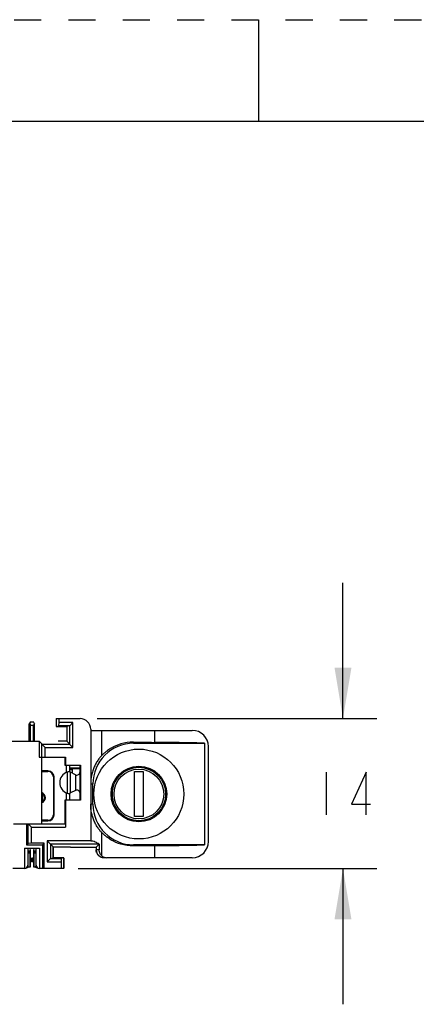
# Model space of a CAD drawing. Units: inches. Extents: x 0 to 17, y 0 to 11.
# Drawn here: x 7.6 to 9.1, y 7.4 to 11 of the extents above; entities that cross this region are included whole.
import ezdxf

# ---------------------------------------------------------------- set-up
doc = ezdxf.new("R2010")
doc.units = ezdxf.units.IN
doc.header["$LTSCALE"] = 0.935
doc.header["$MEASUREMENT"] = 0
doc.linetypes.add('HIDDEN', pattern=[0.2, 0.1, -0.1])
doc.layers.get('0').update_dxf_attribs({"linetype": 'CONTINUOUS'})
doc.layers.add('DEFAULT_2', color=8, linetype='HIDDEN')
doc.styles.get("Standard").update_dxf_attribs({"font": 'txt', "width": 0.8})
doc.dimstyles.new('DIMSTYLE_1', dxfattribs={"dimtxt": 0.15625, "dimasz": 0.1875, "dimexe": 0.125, "dimexo": 0.0625, "dimgap": 0.078125, "dimtad": 0, "dimtih": 1, "dimtoh": 1, "dimdec": 0, "dimzin": 0, "dimdsep": 46, "dimtxsty": 'STANDARD', "dimblk": '_FILLED', "dimblk1": '_FILLED', "dimblk2": '_FILLED', "dimcen": 0.09, "dimadec": 0, "dimazin": 0, "dimtp": 0.001, "dimtm": 0.001, "dimtfac": 1, "dimtdec": 0, "dimtofl": 0, "dimtmove": 0, "dimatfit": 3, "dimldrblk": '_FILLED', "dimfxl": 1, "dimtolj": 1, "dimtzin": 0, "dimarcsym": 0})

# ---------------------------------------------------------------- blocks, each defined once
blk = doc.blocks.new('_FILLED')
at = {"color": 0, "linetype": 'BYBLOCK'}
blk.add_solid([(0, 0), (-1, 0.167), (-1, -0.167)], dxfattribs=at)
blk = doc.blocks.new('*D4')
at = {"color": 7, "linetype": 'CONTINUOUS'}
for p, q in [((8.8111, 8.4286), (8.8111, 8.9286)), ((7.9054, 8.4286), (8.9361, 8.4286)), ((7.8354, 7.8774), (8.9361, 7.8774)), ((8.8111, 7.8774), (8.8111, 7.3774))]:
    blk.add_line(p, q, dxfattribs=at)
at = {"color": 7, "linetype": 'CONTINUOUS', "xscale": 0.1875, "yscale": 0.1875, "zscale": 0.1875}
for p, rotation in [((8.8111, 8.4286), 270), ((8.8111, 7.8774), 90)]:
    blk.add_blockref('_FILLED', p, dxfattribs=dict(at, rotation=rotation))

msp = doc.modelspace()

# ---------------------------------------------------------------- linework, layer by layer
at = {"color": 7, "linetype": 'CONTINUOUS'}
for p, q in [((8.5, 11), (8.5, 10.625)), ((16.625, 10.625), (0.375, 10.625)), ((7.6605, 8.4168), (7.6559, 8.4089)), ((7.6559, 8.3456), (7.6559, 8.4089)), ((7.6571, 8.4109), (7.6605, 8.405)), ((7.6605, 8.4168), (7.6711, 8.4168)), ((7.6605, 8.405), (7.6711, 8.405)), ((7.6605, 8.3456), (7.6605, 8.405)), ((7.6756, 8.4089), (7.6711, 8.4168)), ((7.6745, 8.4109), (7.6711, 8.405)), ((7.6711, 8.3456), (7.6711, 8.405)), ((7.6756, 8.3456), (7.6756, 8.4089)), ((7.7543, 8.4286), (7.8429, 8.4286)), ((7.7543, 8.4286), (7.7543, 8.3991)), ((7.7652, 8.4022), (7.7654, 8.4141)), ((7.7654, 8.4141), (7.7654, 8.4286)), ((7.8167, 8.4141), (7.7654, 8.4141)), ((7.8046, 8.4022), (7.8167, 8.4141)), ((7.8167, 8.3228), (7.8167, 8.4141)), ((7.7543, 8.3991), (7.7652, 8.4022)), ((7.7543, 8.3991), (7.7937, 8.3991)), ((7.8046, 8.4022), (7.7652, 8.4022)), ((7.8046, 8.4022), (7.7937, 8.3991)), ((7.7937, 8.3991), (7.7937, 8.3458)), ((7.8046, 8.3349), (7.8046, 8.4022)), ((7.8823, 8.3892), (7.8823, 8.3853)), ((7.8823, 8.3853), (8.2563, 8.3853)), ((5.2147, 8.3452), (7.6917, 8.3452)), ((7.7142, 8.3228), (7.6917, 8.3452)), ((7.6917, 8.3452), (7.6917, 8.2868)), ((7.7021, 8.3349), (7.8046, 8.3349)), ((7.7021, 8.2868), (7.7021, 8.3349)), ((7.7937, 8.3459), (7.7622, 8.3459)), ((7.7622, 8.3456), (7.7622, 8.3459)), ((7.7937, 8.3458), (7.8167, 8.3228)), ((8.0398, 8.3379), (8.3006, 8.3379)), ((8.3006, 8.3379), (8.3006, 7.9641)), ((7.7142, 8.3228), (7.8167, 8.3228)), ((7.7142, 8.2868), (7.7142, 8.3228)), ((8.3154, 7.9758), (8.3154, 8.3262)), ((7.6917, 8.2868), (7.7891, 8.2868)), ((7.7012, 8.2868), (7.7012, 8.0408)), ((7.7878, 8.256), (7.7878, 8.2868)), ((7.7891, 8.2868), (7.7891, 8.2573)), ((7.7248, 8.2361), (7.7012, 8.2361)), ((7.7012, 8.2337), (7.7248, 8.2337)), ((7.7878, 8.256), (7.7891, 8.2573)), ((7.8429, 8.256), (7.7878, 8.256)), ((7.7891, 8.2573), (7.8442, 8.2573)), ((7.7917, 8.256), (7.7917, 8.2299)), ((7.8036, 8.256), (7.8036, 8.2324)), ((7.8429, 8.246), (7.8036, 8.246)), ((7.8036, 8.2455), (7.8429, 8.2455)), ((7.8154, 8.2416), (7.8036, 8.2416)), ((7.8256, 8.2219), (7.8082, 8.2311)), ((7.8154, 8.2416), (7.8137, 8.2399)), ((7.8154, 8.2273), (7.8154, 8.2455)), ((7.8429, 8.256), (7.8442, 8.2573)), ((7.8429, 8.13), (7.8429, 8.256)), ((7.8442, 8.2573), (7.8442, 8.1288)), ((8.0437, 8.2337), (8.0752, 8.2337)), ((8.0437, 8.0683), (8.0437, 8.2337)), ((8.0752, 8.2337), (8.0752, 8.0683)), ((8.7486, 8.2311), (8.7486, 8.0749)), ((7.7445, 8.214), (7.7445, 8.0742)), ((7.7469, 8.0742), (7.7469, 8.214)), ((7.8823, 8.1884), (7.8823, 8.1136)), ((7.8903, 8.1136), (7.8903, 8.1884)), ((7.7059, 8.1232), (7.7059, 8.1515)), ((7.7917, 8.1562), (7.7917, 8.13)), ((7.8036, 8.1537), (7.8036, 8.13)), ((7.8256, 8.1641), (7.8082, 8.155)), ((7.961, 8.1771), (7.961, 8.1268)), ((8.1579, 8.1752), (8.1579, 8.125)), ((7.7059, 8.1442), (7.7012, 8.1442)), ((7.7059, 8.1438), (7.7012, 8.1438)), ((7.7878, 8.13), (7.8429, 8.13)), ((7.7878, 8.13), (7.7891, 8.1288)), ((7.7878, 8.0408), (7.7878, 8.13)), ((7.8442, 8.1288), (7.7891, 8.1288)), ((7.7891, 8.1288), (7.7891, 8.029)), ((7.8429, 8.13), (7.8442, 8.1288)), ((7.7248, 8.0546), (7.7012, 8.0546)), ((7.7012, 8.0522), (7.7248, 8.0522)), ((8.0752, 8.0683), (8.0437, 8.0683)), ((7.598, 8.0408), (7.7889, 8.0408)), ((7.6461, 8.0408), (7.6461, 7.964)), ((7.6637, 8.029), (7.6516, 8.0408)), ((7.6516, 7.9695), (7.6516, 8.0408)), ((7.6637, 8.029), (7.7891, 8.029)), ((7.6637, 7.9697), (7.6637, 8.029)), ((7.8823, 7.9793), (7.7215, 7.9793)), ((7.7442, 7.9566), (7.7215, 7.9793)), ((7.7215, 7.9793), (7.7215, 7.9017)), ((7.6382, 7.9522), (7.6933, 7.9522)), ((7.6382, 7.9522), (7.6382, 7.8774)), ((7.6516, 7.9695), (7.6461, 7.964)), ((7.6461, 7.964), (7.7051, 7.964)), ((7.65, 7.9522), (7.65, 7.8892)), ((7.6593, 7.9422), (7.65, 7.9404)), ((7.6501, 7.9345), (7.66, 7.9345)), ((7.6637, 7.9697), (7.6516, 7.9695)), ((7.6574, 7.9522), (7.6593, 7.9422)), ((7.66, 7.8833), (7.66, 7.9345)), ((7.7108, 7.9697), (7.6637, 7.9697)), ((7.6715, 7.9345), (7.6814, 7.9345)), ((7.6715, 7.9345), (7.6715, 7.8833)), ((7.6723, 7.9422), (7.6742, 7.9522)), ((7.6815, 7.9404), (7.6723, 7.9422)), ((7.6815, 7.8794), (7.6815, 7.9522)), ((7.6933, 7.9522), (7.6933, 7.8774)), ((7.7051, 7.964), (7.7108, 7.9697)), ((7.7051, 7.964), (7.7051, 7.8774)), ((7.7108, 7.8774), (7.7108, 7.9697)), ((7.9104, 7.9672), (7.7336, 7.9672)), ((7.7336, 7.9672), (7.7336, 7.9136)), ((7.7442, 7.9166), (7.7442, 7.9566)), ((7.7445, 7.9564), (7.8075, 7.9564)), ((7.7445, 7.9168), (7.7445, 7.9561)), ((7.8075, 7.9564), (7.8075, 7.9561)), ((7.8075, 7.9561), (7.902, 7.9561)), ((7.913, 7.9671), (7.902, 7.9561)), ((7.902, 7.9561), (7.902, 7.9463)), ((7.913, 7.9671), (7.913, 7.9463)), ((8.3006, 7.9641), (8.0398, 7.9641)), ((7.7336, 7.9136), (7.7215, 7.9017)), ((7.7215, 7.9017), (7.7729, 7.9017)), ((7.7336, 7.9136), (7.7442, 7.9166)), ((7.7336, 7.9136), (7.773, 7.9136)), ((7.7836, 7.9166), (7.7442, 7.9166)), ((7.773, 7.9136), (7.7729, 7.9017)), ((7.7729, 7.9017), (7.7729, 7.8774)), ((7.7836, 7.9166), (7.773, 7.9136)), ((7.7836, 7.8774), (7.7836, 7.9166)), ((7.7839, 7.8789), (7.7839, 7.9152)), ((7.9168, 7.9207), (7.9169, 7.9207)), ((8.2563, 7.9168), (7.941, 7.9168)), ((7.6382, 7.8774), (7.5949, 7.8774)), ((7.6499, 7.8794), (7.6446, 7.8794)), ((7.6499, 7.8888), (7.6499, 7.8794)), ((7.6499, 7.8833), (7.66, 7.8833)), ((7.6501, 7.8877), (7.6523, 7.8833)), ((7.6715, 7.8833), (7.6815, 7.8833)), ((7.6792, 7.8833), (7.6814, 7.8877)), ((7.6869, 7.8794), (7.6815, 7.8794)), ((7.7836, 7.8774), (7.6933, 7.8774))]:
    msp.add_line(p, q, dxfattribs=at)
at = {"color": 9, "linetype": 'CONTINUOUS'}
for p, q in [((7.8823, 8.3853), (7.8823, 8.1884)), ((7.9216, 8.3853), (7.9216, 8.2918)), ((8.1165, 8.3853), (8.1165, 8.3412)), ((8.0398, 8.3379), (8.0398, 8.3421)), ((7.7248, 8.2361), (7.7248, 8.2337)), ((7.7956, 8.232), (7.7956, 8.1541)), ((7.8137, 8.2399), (7.8036, 8.2399)), ((7.8082, 8.155), (7.8082, 8.2311)), ((7.7445, 8.214), (7.7469, 8.214)), ((7.8256, 8.2219), (7.8256, 8.1641)), ((7.8823, 8.1884), (7.8903, 8.1884)), ((7.8903, 8.1136), (7.8823, 8.1136)), ((7.8823, 8.1136), (7.8823, 7.9793)), ((7.7248, 8.0546), (7.7248, 8.0522)), ((7.7469, 8.0742), (7.7445, 8.0742)), ((7.9216, 8.0103), (7.9216, 7.9252)), ((7.65, 7.9384), (7.6598, 7.9384)), ((7.6576, 7.9345), (7.6576, 7.8833)), ((7.6717, 7.9384), (7.6815, 7.9384)), ((7.6739, 7.8833), (7.6739, 7.9345)), ((7.913, 7.9463), (7.902, 7.9463)), ((8.0398, 7.96), (8.0398, 7.9641)), ((8.1165, 7.9608), (8.1165, 7.9168))]:
    msp.add_line(p, q, dxfattribs=at)
at = {"color": 7, "linetype": 'CONTINUOUS'}
msp.add_lwpolyline([(8.897, 8.0749), (8.897, 8.2311), (8.8423, 8.1139), (8.9126, 8.1139)], dxfattribs=at)
for radius in [0.1654, 0.1024, 0.0984, 0.0916]:
    msp.add_circle((8.0595, 8.151), radius, dxfattribs=at)
for centre, radius, start, end in [((7.8429, 8.3892), 0.0394, 0, 90), ((8.2563, 8.3262), 0.0591, 0, 90), ((8.0398, 8.1884), 0.1495, 90, 180), ((7.7248, 8.214), 0.0221, 0, 90), ((7.7248, 8.214), 0.0197, 0, 90), ((7.8095, 8.193), 0.0413, 109.5648, 250.4352), ((7.8009, 8.2171), 0.0157, 62.2953, 109.5648), ((7.8311, 8.2324), 0.0118, 242.2953, 360), ((7.6953, 8.1373), 0.0197, 287.4937, 72.5289), ((7.6953, 8.1373), 0.0177, 289.5442, 70.4346), ((7.8009, 8.1689), 0.0157, 250.4352, 297.7047), ((7.8311, 8.1537), 0.0118, 0, 117.7047), ((8.0398, 8.1136), 0.1495, 180, 270), ((7.7248, 8.0742), 0.0221, 270, 360), ((7.7248, 8.0742), 0.0197, 270, 360), ((8.2563, 7.9758), 0.0591, 270, 360), ((7.6187, 7.9345), 0.0413, 0, 10.715), ((7.7129, 7.9345), 0.0413, 169.285, 180), ((7.9315, 7.9463), 0.0295, 201.4329, 208.7477), ((7.8988, 7.026), 0.9413, 89.1349, 89.2902), ((7.6531, 7.9089), 0.012, 305.1157, 54.8843), ((7.6785, 7.9089), 0.012, 125.1157, 234.8843), ((7.9315, 7.9463), 0.0295, 208.7643, 222.7172), ((7.9317, 7.9465), 0.0298, 222.7643, 231.0913), ((7.9315, 7.9463), 0.0295, 231.0726, 240.0443), ((7.6382, 7.8892), 0.0118, 270, 360), ((7.6933, 7.8892), 0.0118, 180, 270)]:
    msp.add_arc(centre, radius, start, end, dxfattribs=at)
for centre, major_axis, ratio, start_param, end_param in [((8.3926, 8.3459), (0.4724, 0), 0.012218, -2.414019, -2.194921), ((7.8369, 8.3365), (0.4785, 0), 0.012218, 0.249419, 0.946671), ((7.8137, 8.2202), (0, 0.0197), 0.012218, 0.012217, 1.178004), ((7.9315, 7.9463), (-0.0209, -0.0209), 0.999851, 5.497862, 6.672649), ((8.3926, 7.9561), (0.4724, 0), 0.012218, 2.194921, 2.414019), ((7.8369, 7.9656), (0.4785, 0), 0.012218, -0.946671, -0.249419), ((7.9314, 7.9463), (-0.0211, 0.0208), 0.992971, 1.830353, 2.352668)]:
    msp.add_ellipse(centre, major_axis=major_axis, ratio=ratio, start_param=start_param, end_param=end_param, dxfattribs=at)
for points, knots in [([(8.0398, 8.3421), (8.0241, 8.3423), (7.9952, 8.3383), (7.9638, 8.3245), (7.9449, 8.312), (7.9345, 8.3038), (7.927, 8.2971), (7.9231, 8.2932), (7.9216, 8.2918)], [0, 0, 0, 0, 0.357524, 0.650525, 0.772432, 0.874478, 0.952293, 1, 1, 1, 1]), ([(7.9216, 8.2918), (7.921, 8.2913), (7.9197, 8.2898), (7.9171, 8.2868), (7.9137, 8.2825), (7.9084, 8.2752), (7.9018, 8.2647), (7.8949, 8.2508), (7.8893, 8.2359), (7.8839, 8.2152), (7.8823, 8.1991), (7.8823, 8.1884)], [0, 0, 0, 0, 0.018002, 0.054455, 0.104455, 0.163182, 0.294517, 0.433519, 0.574785, 0.716578, 1, 1, 1, 1]), ([(7.9216, 8.0103), (7.921, 8.0107), (7.9197, 8.0123), (7.9171, 8.0152), (7.9137, 8.0195), (7.9084, 8.0268), (7.9018, 8.0373), (7.8949, 8.0513), (7.8893, 8.0662), (7.8839, 8.0869), (7.8823, 8.1029), (7.8823, 8.1136)], [0, 0, 0, 0, 0.017995, 0.054447, 0.104442, 0.163173, 0.294511, 0.433512, 0.574784, 0.716573, 1, 1, 1, 1]), ([(8.0398, 7.96), (8.0241, 7.9598), (7.9952, 7.9638), (7.9638, 7.9775), (7.9449, 7.99), (7.9345, 7.9983), (7.927, 8.005), (7.9231, 8.0089), (7.9216, 8.0103)], [0, 0, 0, 0, 0.357554, 0.650564, 0.772482, 0.874529, 0.952312, 1, 1, 1, 1]), ([(7.8823, 7.9793), (7.8878, 7.9793), (7.8983, 7.9769), (7.907, 7.9707), (7.9104, 7.9672)], [0, 0, 0, 0, 0.528146, 1, 1, 1, 1]), ([(7.9216, 7.9252), (7.921, 7.9258), (7.9193, 7.9276), (7.9149, 7.934), (7.913, 7.9411), (7.913, 7.9463)], [0, 0, 0, 0, 0.103519, 0.321844, 1, 1, 1, 1]), ([(7.9216, 7.9252), (7.9235, 7.923), (7.9293, 7.9185), (7.9367, 7.9168), (7.941, 7.9168)], [0, 0, 0, 0, 0.402458, 1, 1, 1, 1])]:
    msp.add_open_spline(points, degree=3, knots=knots, dxfattribs=at)
msp.add_open_spline([(7.904, 7.9355), (7.9027, 7.9389), (7.902, 7.9426), (7.902, 7.9463)], degree=3, dxfattribs=at)
at = {"layer": 'DEFAULT_2', "color": 8, "linetype": 'HIDDEN'}
msp.add_line((0, 11), (17, 11), dxfattribs=at)

# ---------------------------------------------------------------- dimensions: what is measured, and where the dimension line sits
at = {"color": 7, "linetype": 'CONTINUOUS'}
dim = msp.add_linear_dim(base=(8.8111, 7.8774), p1=(7.8429, 8.4286), p2=(7.7729, 7.8774), angle=270, dimstyle='DIMSTYLE_1', dxfattribs=at)
dim.commit()
dim.dimension.update_dxf_attribs({"geometry": '*D4', "text_midpoint": (8.6861, 8.0749), "dimtype": 160})

doc.saveas('drawing.dxf')
